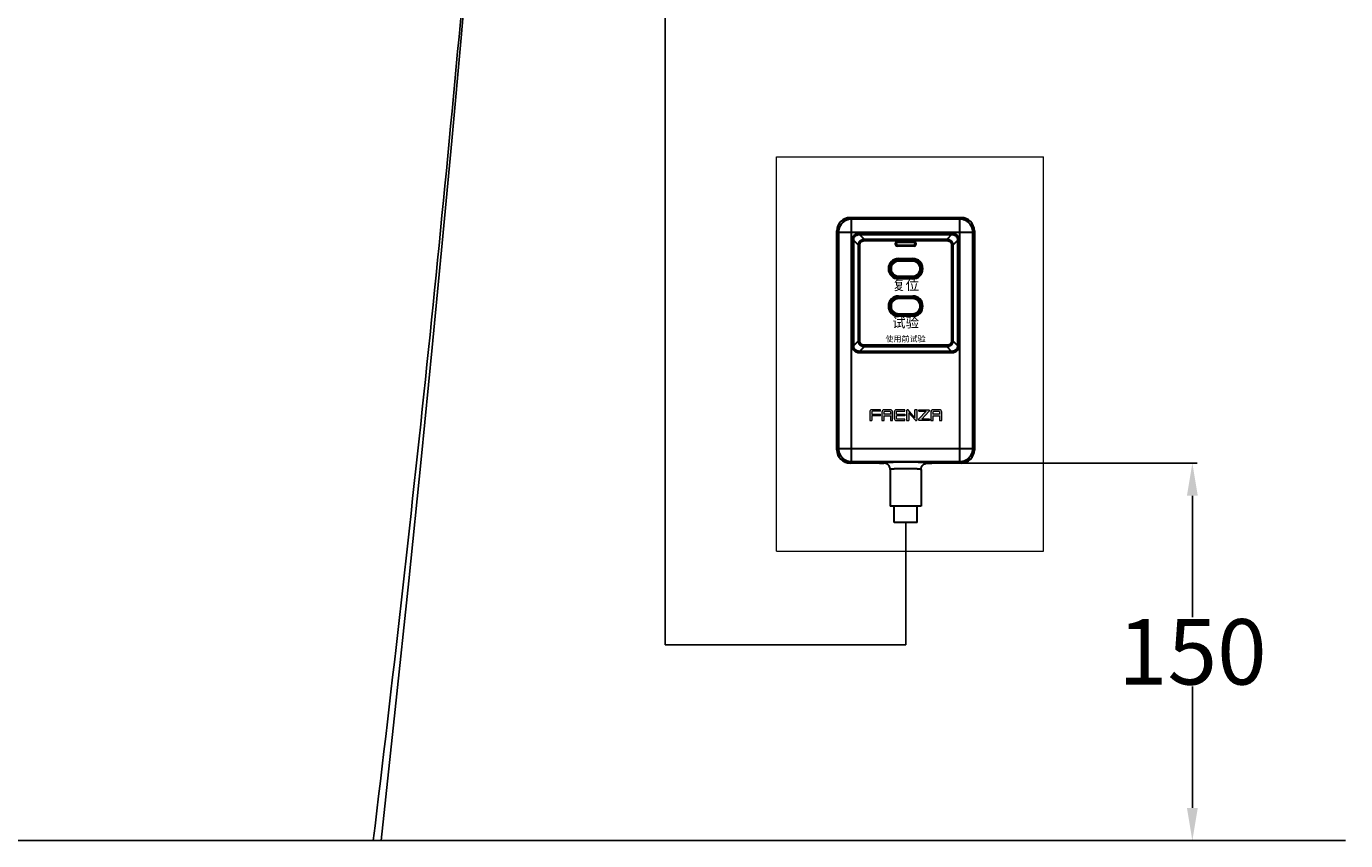
# Model space of a CAD drawing. Units: millimetres. Extents: x -1365 to 4285, y -1264 to 2084.
# Drawn here: x 824 to 1227, y -152 to 97 of the extents above; entities that cross this region are included whole.
import ezdxf

# ---------------------------------------------------------------- set-up
doc = ezdxf.new("R2010")
doc.units = ezdxf.units.MM
doc.header["$LTSCALE"] = 23.1
doc.header["$PDMODE"] = 3
doc.header["$PDSIZE"] = 8
doc.layers.get('0').update_dxf_attribs({"linetype": 'CONTINUOUS'})
doc.layers.get('Defpoints').update_dxf_attribs({"linetype": 'CONTINUOUS'})
doc.layers.add('1', color=7, linetype='CONTINUOUS')
doc.layers.add('图层 1', color=7, linetype='CONTINUOUS')
doc.layers.add('实图线A', color=7, linetype='CONTINUOUS', lineweight=40)
doc.styles.get("Standard").update_dxf_attribs({"font": 'txt', "width": 0.85})
doc.styles.add('TEXTSTYLE_1', font='gdt', dxfattribs={"width": 0.8})
doc.dimstyles.get("Standard").update_dxf_attribs({"dimtxt": 3.5, "dimasz": 3.5, "dimexe": 1.5, "dimexo": 1, "dimtad": 1, "dimtxsty": 'Standard', "dimcen": 0.09, "dimazin": 2, "dimtol": 1, "dimtp": 0.01, "dimtm": 0.01, "dimtfac": 1, "dimtofl": 0, "dimtmove": 0, "dimatfit": 3, "dimfxl": 1, "dimtolj": 1, "dimarcsym": 0})

# ---------------------------------------------------------------- blocks, each defined once
blk = doc.blocks.new('1')
at = {"layer": '实图线A', "lineweight": 20, "ltscale": 0.2}
h = blk.add_hatch(color=0, dxfattribs=at)
h.paths.add_polyline_path([(-480.86, 305.25), (-480.86, 305.69), (-483.51, 305.69, 0.414214), (-484.13, 305.07), (-484.13, 302.42), (-483.46, 302.42), (-483.46, 303.87), (-480.86, 303.87), (-480.86, 304.32), (-483.45, 304.32), (-483.45, 304.98, -0.414214), (-483.18, 305.25)])
h.paths.add_polyline_path([(-479.7, 305.69, 0.414214), (-480.41, 304.99), (-480.41, 302.41), (-479.72, 302.41), (-479.72, 303.87), (-477.79, 303.87), (-477.79, 302.41), (-477.12, 302.41), (-477.12, 304.99, 0.414214), (-477.83, 305.69)])
h.paths.add_polyline_path([(-477.79, 304.98), (-477.79, 304.32), (-479.72, 304.32), (-479.72, 304.98, -0.414214), (-479.45, 305.25), (-478.06, 305.25, -0.414214)], flags=16)
h.paths.add_polyline_path([(-475.95, 305.69, 0.414214), (-476.65, 304.99), (-476.65, 303.12, 0.414214), (-475.95, 302.41), (-473.37, 302.41), (-473.37, 302.85), (-475.7, 302.85, -0.414214), (-475.97, 303.11), (-475.97, 303.87), (-473.37, 303.87), (-473.37, 304.31), (-475.97, 304.31), (-475.97, 304.98, -0.414214), (-475.7, 305.25), (-473.37, 305.25), (-473.37, 305.69)])
h.paths.add_polyline_path([(-472.92, 302.41), (-472.22, 302.41), (-472.22, 304.79), (-470.17, 302.47, 0.214753), (-470.04, 302.41), (-469.98, 302.41, 0.414214), (-469.62, 302.77), (-469.62, 305.69), (-470.3, 305.69), (-470.3, 303.28), (-472.37, 305.63, 0.215669), (-472.5, 305.69), (-472.56, 305.69, 0.414214), (-472.92, 305.34)])
h.paths.add_polyline_path([(-466.83, 305.25), (-469.1, 302.9, 0.194203), (-469.15, 302.78), (-469.15, 302.68, 0.414214), (-468.88, 302.41), (-465.87, 302.41), (-465.87, 302.85), (-468.17, 302.85), (-465.92, 305.23, 0.191462), (-465.87, 305.35), (-465.87, 305.43, 0.414214), (-466.14, 305.69), (-469.15, 305.69), (-469.15, 305.25)])
h.paths.add_polyline_path([(-462.84, 305.69), (-464.72, 305.69, 0.414214), (-465.43, 304.99), (-465.43, 302.41), (-464.74, 302.41), (-464.74, 303.87), (-462.81, 303.87), (-462.81, 302.41), (-462.13, 302.41), (-462.13, 304.99, 0.414214)])
h.paths.add_polyline_path([(-462.81, 304.98), (-462.81, 304.32), (-464.74, 304.32), (-464.74, 304.98, -0.414214), (-464.47, 305.25), (-463.07, 305.25, -0.414214)], flags=16)
at = {"layer": '实图线A', "color": 0, "lineweight": 30, "ltscale": 0.2}
for p, q in [((-456.14, 364.4), (-490.15, 364.4)), ((-489.69, 363.94), (-490.14, 364.39)), ((-490.14, 364.39), (-456.15, 364.39)), ((-489.69, 289.86), (-489.69, 363.94)), ((-456.6, 363.94), (-489.69, 363.94)), ((-456.6, 363.94), (-456.15, 364.39)), ((-456.6, 289.86), (-456.6, 363.94)), ((-494.15, 360.4), (-494.15, 293.39)), ((-494.13, 293.41), (-494.13, 360.39)), ((-493.68, 359.94), (-494.13, 360.39)), ((-493.68, 359.94), (-493.68, 293.86)), ((-493.68, 359.94), (-452.61, 359.94)), ((-487.2, 359.72), (-487.2, 359.26)), ((-487.2, 359.72), (-459.09, 359.72)), ((-487.2, 359.26), (-485.79, 357.85)), ((-487.2, 359.26), (-459.09, 359.26)), ((-459.09, 359.26), (-460.5, 357.85)), ((-459.09, 359.72), (-459.09, 359.26)), ((-452.61, 359.94), (-452.16, 360.39)), ((-452.61, 293.86), (-452.61, 359.94)), ((-452.16, 360.39), (-452.16, 293.41)), ((-452.15, 360.4), (-452.15, 293.39)), ((-489.46, 325.35), (-489.46, 357.45)), ((-489.46, 357.45), (-489.01, 357.45)), ((-489.01, 325.35), (-489.01, 357.45)), ((-489.01, 357.45), (-487.6, 356.04)), ((-487.6, 326.76), (-487.6, 356.04)), ((-487.15, 356.04), (-487.6, 356.04)), ((-487.15, 326.76), (-487.15, 356.04)), ((-485.79, 357.4), (-485.79, 357.85)), ((-485.79, 357.85), (-460.5, 357.85)), ((-485.79, 357.4), (-460.5, 357.4)), ((-475.65, 357.11), (-475.65, 356.91)), ((-475.65, 357.11), (-470.65, 357.11)), ((-475.65, 356.81), (-475.65, 356.91)), ((-470.65, 356.91), (-475.65, 356.91)), ((-475.65, 356.91), (-470.65, 356.91)), ((-470.65, 356.81), (-475.65, 356.81)), ((-475.65, 356.01), (-475.65, 355.91)), ((-475.65, 356.01), (-470.65, 356.01)), ((-475.65, 355.71), (-475.65, 355.91)), ((-470.65, 355.91), (-475.65, 355.91)), ((-475.65, 355.91), (-470.65, 355.91)), ((-470.65, 355.71), (-475.65, 355.71)), ((-470.65, 357.11), (-470.65, 356.91)), ((-470.65, 356.81), (-470.65, 356.91)), ((-470.65, 356.01), (-470.65, 355.91)), ((-470.65, 355.71), (-470.65, 355.91)), ((-460.5, 357.4), (-460.5, 357.85)), ((-459.14, 356.04), (-459.14, 326.76)), ((-459.14, 356.04), (-458.69, 356.04)), ((-457.28, 357.45), (-458.69, 356.04)), ((-458.69, 356.04), (-458.69, 326.76)), ((-457.28, 357.45), (-457.28, 325.35)), ((-456.83, 357.45), (-457.28, 357.45)), ((-456.83, 357.45), (-456.83, 325.35)), ((-475.69, 351.28), (-475.77, 351.36)), ((-475.3, 351.91), (-475.3, 351.41)), ((-475.3, 351.91), (-471, 351.91)), ((-475.3, 351.41), (-471, 351.41)), ((-475.3, 351.11), (-475.3, 351.31)), ((-471, 351.31), (-475.3, 351.31)), ((-471, 351.11), (-475.3, 351.11)), ((-471, 351.91), (-471, 351.41)), ((-471, 351.11), (-471, 351.31)), ((-470.52, 351.36), (-470.6, 351.28)), ((-475.77, 346.26), (-475.69, 346.34)), ((-475.3, 346.51), (-475.3, 346.31)), ((-475.3, 346.51), (-471, 346.51)), ((-475.3, 346.31), (-471, 346.31)), ((-475.3, 345.71), (-475.3, 346.21)), ((-471, 346.21), (-475.3, 346.21)), ((-471, 345.71), (-475.3, 345.71)), ((-471, 346.51), (-471, 346.31)), ((-471, 345.71), (-471, 346.21)), ((-470.6, 346.34), (-470.53, 346.26)), ((-475.3, 339.66), (-475.3, 340.46)), ((-475.3, 340.46), (-471, 340.46)), ((-475.3, 339.96), (-471, 339.96)), ((-471, 339.86), (-475.3, 339.86)), ((-471, 339.66), (-475.3, 339.66)), ((-471, 339.66), (-471, 340.46)), ((-475.3, 334.26), (-475.3, 335.06)), ((-475.3, 335.06), (-471, 335.06)), ((-475.3, 334.86), (-471, 334.86)), ((-471, 334.76), (-475.3, 334.76)), ((-471, 334.26), (-471, 335.06)), ((-471, 334.26), (-475.3, 334.26)), ((-489.01, 325.35), (-487.6, 326.76)), ((-487.15, 326.76), (-487.6, 326.76)), ((-459.14, 326.76), (-458.69, 326.76)), ((-457.28, 325.35), (-458.69, 326.76)), ((-489.46, 325.35), (-489.01, 325.35)), ((-487.2, 323.53), (-485.79, 324.94)), ((-487.2, 323.08), (-487.2, 323.53)), ((-459.09, 323.53), (-487.2, 323.53)), ((-459.09, 323.08), (-487.2, 323.08)), ((-485.79, 325.4), (-485.79, 324.94)), ((-460.5, 325.4), (-485.79, 325.4)), ((-460.5, 324.94), (-485.79, 324.94)), ((-460.5, 325.4), (-460.5, 324.94)), ((-459.09, 323.53), (-460.5, 324.94)), ((-459.09, 323.08), (-459.09, 323.53)), ((-456.83, 325.35), (-457.28, 325.35)), ((-493.68, 293.86), (-494.13, 293.41)), ((-493.68, 293.86), (-452.61, 293.86)), ((-452.61, 293.86), (-452.16, 293.41)), ((-481.25, 289.4), (-490.15, 289.4)), ((-489.69, 289.86), (-490.14, 289.41)), ((-481.24, 289.41), (-490.14, 289.41)), ((-489.69, 289.86), (-456.6, 289.86)), ((-481.25, 289.41), (-481.25, 289.4)), ((-481.15, 289.44), (-481.15, 289.4)), ((-481.15, 289.4), (-479.85, 289.4)), ((-477.85, 287.4), (-477.85, 276.2)), ((-468.45, 287.4), (-468.45, 276.2)), ((-466.45, 289.4), (-465.15, 289.4)), ((-465.15, 289.44), (-465.15, 289.4)), ((-456.15, 289.41), (-465.05, 289.41)), ((-465.05, 289.41), (-465.05, 289.4)), ((-456.14, 289.4), (-465.05, 289.4)), ((-456.6, 289.86), (-456.15, 289.41)), ((-468.45, 276.2), (-477.85, 276.2)), ((-476.65, 271.2), (-476.65, 276.2)), ((-469.65, 271.2), (-469.65, 276.2)), ((-469.65, 271.2), (-476.65, 271.2))]:
    blk.add_line(p, q, dxfattribs=at)
at = {"layer": '实图线A', "color": 0, "lineweight": 20, "ltscale": 0.2}
for points in [[(-480.86, 305.25), (-480.86, 305.69), (-483.51, 305.69, 0.414214), (-484.13, 305.07), (-484.13, 302.42), (-483.46, 302.42)], [(-480.86, 305.25), (-483.18, 305.25, 0.414214), (-483.45, 304.98), (-483.45, 304.32), (-480.86, 304.32)], [(-477.79, 302.41), (-477.12, 302.41), (-477.12, 304.99, 0.414214), (-477.83, 305.69), (-479.7, 305.69, 0.414214), (-480.41, 304.99), (-480.41, 302.41), (-479.72, 302.41)], [(-473.37, 305.25), (-473.37, 305.69), (-475.95, 305.69, 0.414214), (-476.65, 304.99), (-476.65, 303.12, 0.414214), (-475.95, 302.41), (-473.37, 302.41), (-473.37, 302.85)], [(-475.97, 304.31), (-475.97, 304.98, -0.414214), (-475.7, 305.25), (-473.37, 305.25)], [(-473.37, 302.85), (-475.7, 302.85, -0.414214), (-475.97, 303.11), (-475.97, 303.87)], [(-470.3, 303.28), (-472.37, 305.63, 0.215669), (-472.5, 305.69), (-472.56, 305.69, 0.414214), (-472.92, 305.34), (-472.92, 302.41), (-472.22, 302.41)], [(-472.22, 304.79), (-470.17, 302.47, 0.214753), (-470.04, 302.41), (-469.98, 302.41, 0.414214), (-469.62, 302.77), (-469.62, 305.69), (-470.3, 305.69)], [(-469.15, 305.25), (-469.15, 305.69), (-466.14, 305.69, -0.414214), (-465.87, 305.43), (-465.87, 305.35, -0.191462), (-465.92, 305.23), (-468.17, 302.85)], [(-465.87, 302.85), (-465.87, 302.41), (-468.88, 302.41, -0.414214), (-469.15, 302.68), (-469.15, 302.78, -0.194203), (-469.1, 302.9), (-466.83, 305.25)], [(-462.81, 302.41), (-462.13, 302.41), (-462.13, 304.99, 0.414214), (-462.84, 305.69), (-464.72, 305.69, 0.414214), (-465.43, 304.99), (-465.43, 302.41), (-464.74, 302.41)]]:
    blk.add_lwpolyline(points, format="xyb", dxfattribs=at)
for points in [[(-480.86, 303.87), (-483.46, 303.87), (-483.46, 302.42)], [(-480.86, 303.87), (-480.86, 304.32)], [(-479.72, 302.41), (-479.72, 303.87), (-477.79, 303.87), (-477.79, 302.41)], [(-479.72, 302.41), (-479.72, 303.87), (-477.79, 303.87), (-477.79, 302.41)], [(-475.97, 304.31), (-473.37, 304.31)], [(-473.37, 303.87), (-475.97, 303.87)], [(-473.37, 303.87), (-473.37, 304.31)], [(-473.37, 304.31), (-473.37, 303.87)], [(-472.22, 304.79), (-472.22, 302.41)], [(-470.3, 303.28), (-470.3, 305.69)], [(-469.15, 305.25), (-466.83, 305.25)], [(-465.87, 302.85), (-468.17, 302.85)], [(-464.74, 302.41), (-464.74, 303.87), (-462.81, 303.87), (-462.81, 302.41)]]:
    blk.add_lwpolyline(points, dxfattribs=at)
for points in [[(-479.45, 305.25), (-478.06, 305.25, -0.414214), (-477.79, 304.98), (-477.79, 304.32), (-479.72, 304.32), (-479.72, 304.98, -0.414214)], [(-464.47, 305.25), (-463.07, 305.25, -0.414214), (-462.81, 304.98), (-462.81, 304.32), (-464.74, 304.32), (-464.74, 304.98, -0.414214)]]:
    blk.add_lwpolyline(points, format="xyb", close=True, dxfattribs=at)
at = {"layer": '实图线A', "color": 0, "lineweight": 30, "ltscale": 0.2}
for centre, radius, start, end in [((-475.65, 356.41), 0.7, 90, 270), ((-475.65, 356.41), 0.5, 90, 270), ((-475.65, 356.41), 0.498, 90, 270), ((-475.65, 356.41), 0.398, 90, 270), ((-470.65, 356.41), 0.7, 270, 90), ((-470.65, 356.41), 0.5, 270, 90), ((-470.65, 356.41), 0.498, 270, 90), ((-470.65, 356.41), 0.398, 270, 90), ((-475.3, 348.81), 3.1, 90, 270), ((-475.3, 348.81), 2.6, 90, 270), ((-475.3, 348.81), 2.5, 90, 270), ((-475.3, 348.81), 2.3, 90, 270), ((-471, 348.81), 3.1, 270, 90), ((-471, 348.81), 2.6, 270, 90), ((-471, 348.81), 2.5, 270, 90), ((-471, 348.81), 2.3, 270, 90), ((-475.3, 337.36), 3.1, 90, 270), ((-475.3, 337.36), 2.6, 90, 270), ((-475.3, 337.36), 2.5, 90, 270), ((-475.3, 337.36), 2.3, 90, 270), ((-471, 337.36), 3.1, 270, 90), ((-471, 337.36), 2.6, 270, 90), ((-471, 337.36), 2.5, 270, 90), ((-471, 337.36), 2.3, 270, 90)]:
    blk.add_arc(centre, radius, start, end, dxfattribs=at)
for centre, major_axis, ratio, start_param, end_param in [((-490.14, 360.39), (-2.83, 2.83), 0.998099, -0.784447, 0.784447), ((-490.13, 360.38), (-2.83, 2.83), 0.998099, -0.784447, 0.784447), ((-456.16, 360.38), (2.83, 2.83), 0.998099, -0.784447, 0.784447), ((-456.15, 360.39), (-2.83, -2.83), 0.998099, 2.357146, 3.926039), ((-490.14, 293.4), (2.83, 2.83), 0.998099, 2.357146, 3.926039), ((-490.13, 293.42), (2.83, 2.83), 0.998099, 2.357146, 3.926039), ((-456.16, 293.42), (2.83, -2.83), 0.998099, -0.784447, 0.784447), ((-456.15, 293.4), (-2.83, 2.83), 0.998099, 2.357146, 3.926039), ((-473.15, 289.4), (8.1, 0), 0.043661, 0.037046, 3.104547)]:
    blk.add_ellipse(centre, major_axis=major_axis, ratio=ratio, start_param=start_param, end_param=end_param, dxfattribs=at)
for points, start_tangent, end_tangent in [([(-489.69, 363.94), (-490.58, 363.84), (-491.42, 363.54), (-492.18, 363.06), (-492.81, 362.43), (-493.29, 361.67), (-493.58, 360.83), (-493.68, 359.94)], (-0.999998, -0.001903), (-0.001903, -0.999998)), ([(-452.61, 359.94), (-452.71, 360.83), (-453.01, 361.67), (-453.48, 362.43), (-454.11, 363.06), (-454.87, 363.54), (-455.72, 363.84), (-456.6, 363.94)], (-0.001903, 0.999998), (-0.999998, 0.001903)), ([(-489.46, 357.45), (-489.41, 358), (-489.24, 358.48), (-488.98, 358.9), (-488.64, 359.24), (-488.23, 359.49), (-487.74, 359.66), (-487.2, 359.72)], (0.000077, 1), (1, -0.000017)), ([(-489.01, 357.45), (-488.98, 357.9), (-488.86, 358.3), (-488.66, 358.64), (-488.39, 358.91), (-488.05, 359.11), (-487.65, 359.23), (-487.2, 359.26)], (-0.036456, 0.999335), (0.999334, -0.036498)), ([(-459.09, 359.72), (-458.55, 359.66), (-458.06, 359.49), (-457.65, 359.24), (-457.31, 358.9), (-457.05, 358.48), (-456.89, 358), (-456.83, 357.45)], (1, -0.000077), (-0.000017, -1)), ([(-459.09, 359.26), (-458.64, 359.23), (-458.24, 359.11), (-457.91, 358.91), (-457.64, 358.64), (-457.44, 358.3), (-457.31, 357.9), (-457.28, 357.45)], (0.999335, 0.036456), (-0.036498, -0.999334)), ([(-487.6, 356.04), (-487.54, 356.46), (-487.4, 356.84), (-487.19, 357.17), (-486.91, 357.44), (-486.58, 357.65), (-486.21, 357.79), (-485.79, 357.85)], (0.039364, 0.999225), (0.999227, 0.039315)), ([(-487.15, 356.04), (-487.11, 356.36), (-487.02, 356.66), (-486.86, 356.91), (-486.65, 357.11), (-486.4, 357.27), (-486.11, 357.37), (-485.79, 357.4)], (0.000133, 1), (1, 0.000024)), ([(-460.5, 357.85), (-460.09, 357.79), (-459.71, 357.65), (-459.38, 357.44), (-459.1, 357.17), (-458.89, 356.84), (-458.75, 356.46), (-458.69, 356.04)], (0.999225, -0.039364), (0.039315, -0.999227)), ([(-460.5, 357.4), (-460.18, 357.37), (-459.89, 357.27), (-459.64, 357.11), (-459.43, 356.91), (-459.27, 356.66), (-459.18, 356.36), (-459.14, 356.04)], (1, -0.000133), (0.000024, -1)), ([(-476.54, 351.08), (-476.5, 351)], (0.467315, -0.884091), (0.211057, -0.977474)), ([(-469.79, 351), (-469.76, 351.08)], (0.211057, 0.977474), (0.46681, 0.884358)), ([(-476.5, 346.62), (-476.54, 346.54)], (-0.211057, -0.977474), (-0.46681, -0.884358)), ([(-469.76, 346.54), (-469.79, 346.62)], (-0.467314, 0.884091), (-0.211057, 0.977474)), ([(-485.79, 324.94), (-486.21, 325), (-486.58, 325.14), (-486.91, 325.36), (-487.19, 325.63), (-487.4, 325.96), (-487.54, 326.34), (-487.6, 326.76)], (-0.999225, 0.039364), (-0.039315, 0.999227)), ([(-485.79, 325.4), (-486.11, 325.43), (-486.4, 325.53), (-486.65, 325.68), (-486.86, 325.89), (-487.02, 326.14), (-487.11, 326.43), (-487.15, 326.76)], (-1, 0.000133), (-0.000024, 1)), ([(-458.69, 326.76), (-458.75, 326.34), (-458.89, 325.96), (-459.1, 325.63), (-459.38, 325.36), (-459.71, 325.14), (-460.09, 325), (-460.5, 324.94)], (-0.039364, -0.999225), (-0.999227, -0.039315)), ([(-459.14, 326.76), (-459.18, 326.43), (-459.27, 326.14), (-459.43, 325.89), (-459.64, 325.68), (-459.89, 325.53), (-460.18, 325.43), (-460.5, 325.4)], (-0.000133, -1), (-1, -0.000024)), ([(-487.2, 323.08), (-487.74, 323.14), (-488.23, 323.3), (-488.64, 323.56), (-488.98, 323.9), (-489.24, 324.31), (-489.41, 324.8), (-489.46, 325.35)], (-1, 0.000077), (0.000017, 1)), ([(-487.2, 323.53), (-487.65, 323.57), (-488.05, 323.69), (-488.38, 323.89), (-488.65, 324.16), (-488.86, 324.5), (-488.98, 324.89), (-489.01, 325.35)], (-0.999335, -0.036456), (0.036498, 0.999334)), ([(-457.28, 325.35), (-457.31, 324.89), (-457.44, 324.5), (-457.64, 324.16), (-457.91, 323.89), (-458.24, 323.69), (-458.64, 323.57), (-459.09, 323.53)], (0.036456, -0.999335), (-0.999334, 0.036498)), ([(-456.83, 325.35), (-456.89, 324.8), (-457.05, 324.31), (-457.31, 323.9), (-457.65, 323.56), (-458.06, 323.3), (-458.55, 323.14), (-459.09, 323.08)], (-0.000077, -1), (-1, 0.000017)), ([(-493.68, 293.86), (-493.58, 292.97), (-493.29, 292.12), (-492.81, 291.37), (-492.18, 290.73), (-491.42, 290.26), (-490.58, 289.96), (-489.69, 289.86)], (0.001903, -0.999998), (0.999998, -0.001903)), ([(-456.6, 289.86), (-455.72, 289.96), (-454.87, 290.26), (-454.11, 290.73), (-453.48, 291.37), (-453.01, 292.12), (-452.71, 292.97), (-452.61, 293.86)], (0.999998, 0.001903), (0.001903, 0.999998)), ([(-473.15, 289.69), (-473.76, 289.69), (-474.36, 289.68), (-474.95, 289.68), (-475.52, 289.67), (-476.08, 289.66), (-476.61, 289.65), (-477.11, 289.63), (-477.59, 289.61), (-478.02, 289.6), (-478.42, 289.58), (-478.77, 289.55), (-479.07, 289.53), (-479.33, 289.51), (-479.54, 289.48), (-479.7, 289.45), (-479.81, 289.43), (-479.85, 289.4)], (-1, -0.000028), (-0.285746, -0.958305)), ([(-477.85, 287.4), (-477.88, 287.74), (-477.97, 288.08), (-478.11, 288.4), (-478.31, 288.68), (-478.56, 288.93), (-478.84, 289.13), (-479.16, 289.28), (-479.5, 289.37), (-479.85, 289.4)], (0, 1), (-1, 0)), ([(-473.15, 287.69), (-473.58, 287.69), (-474, 287.68), (-474.42, 287.68), (-474.83, 287.67), (-475.22, 287.66), (-475.59, 287.65), (-475.95, 287.63), (-476.28, 287.61), (-476.59, 287.6), (-476.87, 287.58), (-477.11, 287.55), (-477.32, 287.53), (-477.5, 287.51), (-477.65, 287.48), (-477.76, 287.45), (-477.82, 287.42), (-477.85, 287.4)], (-1, -0.000038), (0.000045, -1)), ([(-466.45, 289.4), (-466.49, 289.43), (-466.59, 289.45), (-466.74, 289.48), (-466.95, 289.51), (-467.21, 289.53), (-467.51, 289.55), (-467.87, 289.58), (-468.26, 289.6), (-468.7, 289.61), (-469.17, 289.63), (-469.68, 289.65), (-470.21, 289.66), (-470.77, 289.67), (-471.35, 289.68), (-471.94, 289.68), (-472.54, 289.69), (-473.15, 289.69)], (-0.286004, 0.958228), (-1, -0.000029)), ([(-468.45, 287.4), (-468.47, 287.43), (-468.54, 287.45), (-468.64, 287.48), (-468.78, 287.51), (-468.96, 287.53), (-469.18, 287.55), (-469.42, 287.58), (-469.7, 287.6), (-470.01, 287.61), (-470.34, 287.63), (-470.69, 287.65), (-471.07, 287.66), (-471.47, 287.67), (-471.87, 287.68), (-472.29, 287.68), (-472.72, 287.69), (-473.15, 287.69)], (-0.00002, 1), (-1, -0.000038)), ([(-468.45, 287.4), (-468.42, 287.74), (-468.33, 288.08), (-468.18, 288.4), (-467.98, 288.68), (-467.73, 288.93), (-467.45, 289.13), (-467.13, 289.28), (-466.79, 289.37), (-466.45, 289.4)], (0, 1), (1, 0))]:
    blk.add_spline(points, degree=3, dxfattribs=dict(at, start_tangent=start_tangent, end_tangent=end_tangent))
at = {"color": 7, "linetype": 'Continuous', "lineweight": 30, "insert": (-473.17, 327.38), "char_height": 1.8, "width": 27.2153, "attachment_point": 5}
blk.add_mtext('{\\fSimHei|b0|i0|c134|p49;\\C0;使用前试验}', dxfattribs=at)
at = {"layer": '实图线A', "color": 0, "lineweight": 30, "ltscale": 0.2, "char_height": 3, "width": 12.8381, "attachment_point": 1, "style": 'TEXTSTYLE_1'}
for s, insert in [('{\\fSimHei|b0|i0|c134|p49;\\W1;复位}', (-477.25, 345.27)), ('{\\fSimHei|b0|i0|c134|p49;\\W1;试验}', (-477.25, 333.82))]:
    blk.add_mtext(s, dxfattribs=dict(at, insert=insert))
blk = doc.blocks.new('7')
at = {"layer": '图层 1', "lineweight": 9}
for points in [[(-496.67, 382.77), (-415.1, 382.77)], [(-496.67, 262.33), (-496.67, 382.77)], [(-415.1, 262.33), (-415.1, 382.77)], [(-496.67, 262.33), (-415.1, 262.33)]]:
    blk.add_lwpolyline(points, dxfattribs=at)
blk = doc.blocks.new('*D12')
at = {"color": 0, "lineweight": -2, "transparency": 16777216}
for p, q in [((1110.8, -36.53), (1181.9, -36.53)), ((1180.4, -46.53), (1180.4, -83.6)), ((1180.4, -141.92), (1180.4, -104.85)), ((1226.23, -151.92), (1178.9, -151.92))]:
    blk.add_line(p, q, dxfattribs=at)
at = {"color": 0, "transparency": 16777216}
for points in [[(1178.74, -46.53), (1182.07, -46.53), (1180.4, -36.53)], [(1178.74, -141.92), (1182.07, -141.92), (1180.4, -151.92)]]:
    blk.add_solid(points, dxfattribs=at)
at = {"layer": 'Defpoints', "color": 0, "transparency": 16777216}
for p in [(1109.8, -36.53), (1180.4, -151.92), (1227.23, -151.92)]:
    blk.add_point(p, dxfattribs=at)
at = {"color": 0, "transparency": 16777216, "insert": (1180.4, -94.22), "char_height": 20, "attachment_point": 5}
blk.add_mtext('\\A1;150', dxfattribs=at)
blk = doc.blocks.new('DFGD')
at = {"layer": '1', "color": 7, "linetype": 'Continuous'}
blk.add_line((1030.46, 678.26), (1371.36, 678.26), dxfattribs=at)
blk.add_lwpolyline([(1371.36, 678.26), (1375.65, 718.35), (1379.76, 757.7), (1383.53, 794.77), (1386.91, 828.96), (1389.98, 860.84), (1392.9, 892.17), (1395.75, 923.64), (1398.45, 954.55), (1400.97, 984.5), (1403.32, 1013.36), (1405.51, 1041.27), (1407.44, 1066.82)], dxfattribs=at)
blk.add_open_spline([(1368.91, 678.26), (1380.71, 775.16), (1394.15, 904.65), (1404.59, 1034.38), (1407, 1066.81)], degree=3, knots=[0, 0, 0, 0, 0.750092, 1, 1, 1, 1], dxfattribs=at)

msp = doc.modelspace()

# ---------------------------------------------------------------- linework, layer by layer
for p, q in [((1019.31, -92.11), (1019.31, 249.34)), ((1092.8, -54.73), (1092.8, -92.11)), ((1092.8, -92.11), (1019.31, -92.11)), ((375.21, -151.92), (1227.23, -151.92))]:
    msp.add_line(p, q)

# ---------------------------------------------------------------- block references
for name, p in [('DFGD', (-438.81, -830.18)), ('7', (1549.99, -325.74)), ('1', (1565.94, -325.93))]:
    msp.add_blockref(name, p)

# ---------------------------------------------------------------- dimensions: what is measured, and where the dimension line sits
dim = msp.add_linear_dim(base=(1180.4, -151.92), p1=(1109.8, -36.53), p2=(1227.23, -151.92), angle=90, text='150', dimstyle='Standard', override={"dimtxt": 20, "dimasz": 10, "dimtad": 0, "dimtih": 1, "dimtoh": 1, "dimdec": 0, "dimzin": 0, "dimcen": 3.78, "dimadec": 0, "dimazin": 0, "dimtol": 0, "dimtdec": 0, "dimtzin": 0})
dim.commit()
dim.dimension.update_dxf_attribs({"geometry": '*D12', "text_midpoint": (1180.4, -94.22), "dimtype": 160})

doc.saveas('drawing.dxf')
